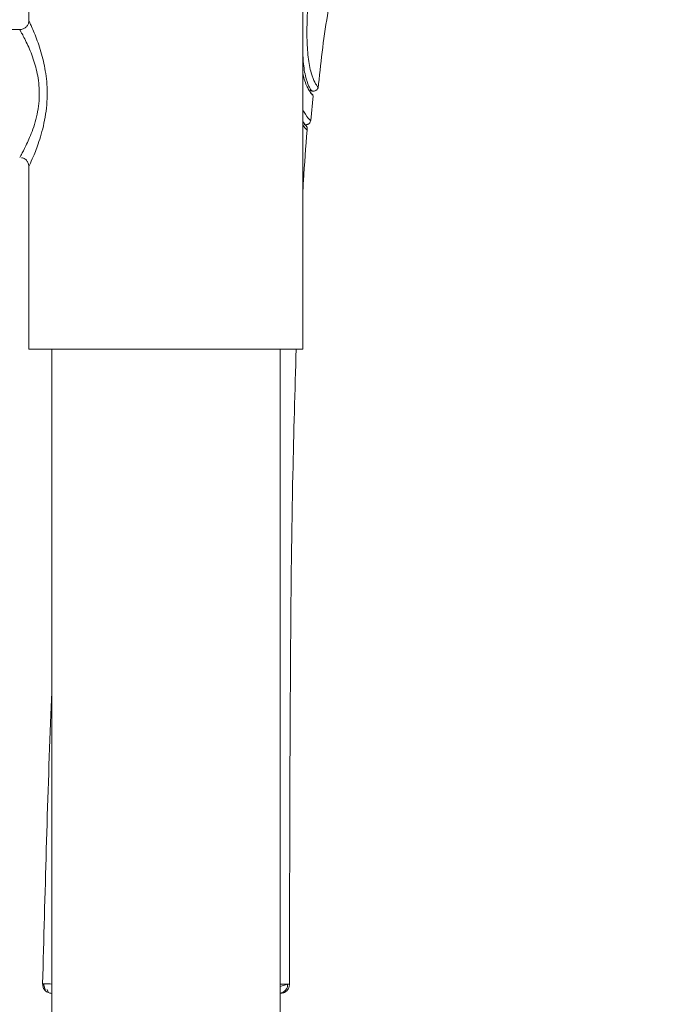
# Model space of a CAD drawing. Units: millimetres. Extents: x 81 to 161.3, y 74.7 to 164.8.
# Drawn here: x 125.6 to 129.1, y 119.7 to 125.1 of the extents above; entities that cross this region are included whole.
import ezdxf

# ---------------------------------------------------------------- set-up
doc = ezdxf.new("R2010")
doc.units = ezdxf.units.MM
doc.header["$PDSIZE"] = -1
doc.layers.add('COTAS', color=253, linetype='Continuous')
doc.layers.add('cuerpo', color=7, linetype='Continuous', lineweight=5)
doc.styles.add('ARIAL', font='arial.ttf')
doc.dimstyles.new('RS (E1.20)', dxfattribs={"dimtxt": 1.5, "dimasz": 0.7, "dimexe": 0.5, "dimexo": 1, "dimgap": 1, "dimtad": 0, "dimtih": 1, "dimtoh": 1, "dimdec": 0, "dimlfac": 20, "dimtxsty": 'ARIAL', "dimcen": 0, "dimclrd": 256, "dimclre": 256, "dimclrt": 256, "dimadec": 0, "dimazin": 0, "dimtfac": 1, "dimtdec": 0, "dimtofl": 0, "dimtmove": 0, "dimatfit": 3, "dimfxl": 1, "dimlwd": -1, "dimlwe": -1, "dimarcsym": 0})

# ---------------------------------------------------------------- blocks, each defined once
blk = doc.blocks.new('*D92')
at = {"layer": 'COTAS', "transparency": 16777216}
for p, q in [((122.3598, 125.2503), (122.3598, 130.2524)), ((126.3598, 126.7003), (126.3598, 130.2524)), ((122.3598, 129.7524), (121.6598, 129.7524)), ((125.6598, 129.7524), (123.0598, 129.7524))]:
    blk.add_line(p, q, dxfattribs=at)
for points in [[(123.0598, 129.8691), (123.0598, 129.6357), (122.3598, 129.7524)], [(125.6598, 129.8691), (125.6598, 129.6357), (126.3598, 129.7524)]]:
    blk.add_solid(points, dxfattribs=at)
at = {"layer": 'Defpoints', "color": 0, "transparency": 16777216}
for p in [(126.3598, 129.7524), (126.3598, 125.7003), (122.3598, 124.2503)]:
    blk.add_point(p, dxfattribs=at)
at = {"layer": 'COTAS', "transparency": 16777216, "insert": (118.222, 129.7524), "char_height": 1.5, "attachment_point": 5, "style": 'ARIAL'}
blk.add_mtext('70-91', dxfattribs=at)
blk = doc.blocks.new('*D95')
at = {"layer": 'COTAS', "transparency": 16777216}
for p, q in [((128.1098, 148.9647), (112.4007, 148.9647)), ((112.9007, 148.2647), (112.9007, 117.7489)), ((112.9007, 89.3853), (112.9007, 107.0784)), ((121.6573, 88.6853), (112.4007, 88.6853))]:
    blk.add_line(p, q, dxfattribs=at)
for points in [[(112.784, 148.2647), (113.0173, 148.2647), (112.9007, 148.9647)], [(112.784, 89.3853), (113.0173, 89.3853), (112.9007, 88.6853)]]:
    blk.add_solid(points, dxfattribs=at)
at = {"layer": 'Defpoints', "color": 0, "transparency": 16777216}
for p in [(112.9007, 148.9647), (129.1098, 148.9647), (122.6573, 88.6853)]:
    blk.add_point(p, dxfattribs=at)
at = {"layer": 'COTAS', "transparency": 16777216, "insert": (112.9007, 112.4136), "char_height": 1.5, "attachment_point": 5, "rotation": 90, "style": 'ARIAL'}
blk.add_mtext('817-1450', dxfattribs=at)
blk = doc.blocks.new('*D97')
at = {"layer": 'COTAS', "transparency": 16777216}
for p, q in [((121.3598, 124.7003), (120.1354, 124.7003)), ((120.6354, 124.0003), (120.6354, 110.4226)), ((120.6354, 89.3853), (120.6354, 106.8909)), ((125.8548, 88.6853), (120.1354, 88.6853))]:
    blk.add_line(p, q, dxfattribs=at)
for points in [[(120.5187, 124.0003), (120.7521, 124.0003), (120.6354, 124.7003)], [(120.5187, 89.3853), (120.7521, 89.3853), (120.6354, 88.6853)]]:
    blk.add_solid(points, dxfattribs=at)
at = {"layer": 'Defpoints', "color": 0, "transparency": 16777216}
for p in [(122.3598, 124.7003), (120.6354, 88.6853), (126.8548, 88.6853)]:
    blk.add_point(p, dxfattribs=at)
at = {"layer": 'COTAS', "transparency": 16777216, "insert": (120.6354, 108.6567), "char_height": 1.5, "attachment_point": 5, "style": 'ARIAL'}
blk.add_mtext('720', dxfattribs=at)

msp = doc.modelspace()

# ---------------------------------------------------------------- linework, layer by layer
at = {"layer": 'cuerpo'}
for p, q in [((125.6098, 125.7003), (125.6098, 125.0996)), ((127.1098, 123.3003), (127.1098, 125.7003)), ((125.5601, 125.0503), (125.1098, 125.0503)), ((127.1443, 124.7173), (127.1409, 124.7226)), ((127.1595, 124.714), (127.1503, 124.7177)), ((127.1936, 124.7348), (127.1913, 124.7372)), ((127.1524, 124.552), (127.1653, 124.6883)), ((127.1534, 124.7035), (127.1526, 124.7043)), ((127.1612, 124.6914), (127.1585, 124.6943)), ((127.1325, 124.5002), (127.1338, 124.516)), ((125.6098, 124.3003), (125.6098, 123.3003)), ((126.3598, 123.3003), (125.6098, 123.3003)), ((125.7348, 123.3003), (125.7348, 118.1427)), ((127.1098, 123.3003), (126.3598, 123.3003)), ((126.9848, 118.1429), (126.9848, 123.3003)), ((125.6895, 119.8224), (125.7016, 119.7837)), ((126.9848, 119.8081), (127.0261, 119.821)), ((127.0367, 119.8206), (127.0262, 119.8206)), ((127.0367, 119.8206), (127.0265, 119.8206)), ((125.7092, 119.7924), (125.7168, 119.7741))]:
    msp.add_line(p, q, dxfattribs=at)
for points, knots in [([(127.1913, 124.7372), (127.1908, 124.7377), (127.1892, 124.7391), (127.1763, 124.7568), (127.1543, 124.8059), (127.1369, 124.898), (127.1307, 125.0062), (127.1337, 125.1577), (127.1471, 125.3123), (127.1838, 125.4651), (127.2268, 125.5751), (127.273, 125.6598), (127.3099, 125.7151), (127.3434, 125.7591), (127.3751, 125.7956), (127.4043, 125.826), (127.408, 125.829), (127.4102, 125.8308)], [0, 0, 0, 0, 0.033752, 0.100919, 0.167004, 0.232418, 0.29854, 0.365081, 0.498068, 0.564148, 0.629987, 0.695472, 0.728172, 0.761069, 0.82738, 0.894204, 1, 1, 1, 1]), ([(127.1929, 124.7276), (127.1998, 124.7941), (127.2138, 124.928), (127.2427, 125.127), (127.2827, 125.3463), (127.3403, 125.5838), (127.3905, 125.7546), (127.4156, 125.8403)], [0, 0, 0, 0, 0.176356, 0.355285, 0.530442, 0.764376, 1, 1, 1, 1]), ([(125.6095, 125.0996), (125.6095, 125.0974), (125.6095, 125.0895), (125.6047, 125.0764), (125.5941, 125.0623), (125.5788, 125.0532), (125.5666, 125.0496), (125.5605, 125.0504), (125.5602, 125.0504)], [0, 0, 0, 0, 0.087296, 0.304053, 0.526908, 0.761231, 0.989487, 1, 1, 1, 1]), ([(125.6101, 125.0996), (125.6121, 125.0955), (125.6161, 125.087), (125.6467, 125.0176), (125.6798, 124.9225), (125.7051, 124.8105), (125.7141, 124.6837), (125.699, 124.5508), (125.6662, 124.4355), (125.6341, 124.3535), (125.6133, 124.3076), (125.6109, 124.3025), (125.6098, 124.3003)], [0, 0, 0, 0, 0.09982, 0.210559, 0.314784, 0.409808, 0.50849, 0.621139, 0.733909, 0.835037, 0.927937, 1, 1, 1, 1]), ([(125.5598, 124.3503), (125.5609, 124.3522), (125.5635, 124.3567), (125.5856, 124.3965), (125.6196, 124.4677), (125.6546, 124.568), (125.6712, 124.6856), (125.6613, 124.7977), (125.6341, 124.8957), (125.5988, 124.9785), (125.5665, 125.0388), (125.5622, 125.0462), (125.5601, 125.0497)], [0, 0, 0, 0, 0.073977, 0.168929, 0.271104, 0.382716, 0.491713, 0.586916, 0.680142, 0.784577, 0.897354, 1, 1, 1, 1]), ([(127.1098, 124.9226), (127.1101, 124.9115), (127.1116, 124.863), (127.1226, 124.791), (127.142, 124.7372), (127.1569, 124.716), (127.1586, 124.7147), (127.1595, 124.714)], [0, 0, 0, 0, 0.068925, 0.301445, 0.534062, 0.766949, 1, 1, 1, 1]), ([(127.1546, 124.7004), (127.1509, 124.7059), (127.1424, 124.7185), (127.1217, 124.7561), (127.1121, 124.7996), (127.1098, 124.8101)], [0, 0, 0, 0, 0.367772, 0.847133, 1, 1, 1, 1]), ([(127.1459, 124.7148), (127.1483, 124.711), (127.1569, 124.6973), (127.1575, 124.698), (127.158, 124.6985)], [0, 0, 0, 0, 0.284785, 1, 1, 1, 1]), ([(127.1581, 124.7152), (127.1598, 124.7146), (127.1632, 124.7134), (127.1689, 124.7131), (127.1749, 124.7141), (127.1806, 124.7166), (127.1855, 124.7205), (127.1892, 124.7253), (127.1916, 124.7304), (127.1922, 124.7341), (127.1925, 124.7358)], [0, 0, 0, 0, 0.112842, 0.235347, 0.365293, 0.499356, 0.633519, 0.763745, 0.886665, 1, 1, 1, 1]), ([(127.1639, 124.6885), (127.164, 124.6895), (127.164, 124.6914), (127.1629, 124.6942), (127.1611, 124.6968), (127.1591, 124.6979), (127.158, 124.6985)], [0, 0, 0, 0, 0.239174, 0.458603, 0.708631, 1, 1, 1, 1]), ([(127.1518, 124.5521), (127.1499, 124.5541), (127.1461, 124.5583), (127.1271, 124.5776), (127.1111, 124.6083), (127.1098, 124.6107)], [0, 0, 0, 0, 0.480706, 0.958982, 1, 1, 1, 1]), ([(127.1171, 124.5311), (127.1191, 124.5305), (127.123, 124.5291), (127.1291, 124.529), (127.1348, 124.5302), (127.1399, 124.5326), (127.1444, 124.536), (127.1481, 124.5405), (127.1508, 124.546), (127.1515, 124.55), (127.1518, 124.5521)], [0, 0, 0, 0, 0.131216, 0.260677, 0.382868, 0.499985, 0.617106, 0.739304, 0.868766, 1, 1, 1, 1]), ([(127.1098, 124.5468), (127.1158, 124.5383), (127.1314, 124.5162), (127.1329, 124.5161), (127.1338, 124.516)], [0, 0, 0, 0, 0.385581, 1, 1, 1, 1]), ([(127.1098, 124.529), (127.1152, 124.5214), (127.1304, 124.5001), (127.1317, 124.5002), (127.1325, 124.5002)], [0, 0, 0, 0, 0.353598, 1, 1, 1, 1]), ([(127.1325, 124.5002), (127.1254, 124.4075), (127.117, 124.2969), (127.1108, 124.1861), (127.1098, 124.1683)], [0, 0, 0, 0, 0.838714, 1, 1, 1, 1]), ([(125.5702, 124.3484), (125.5738, 124.3477), (125.5837, 124.3458), (125.5959, 124.336), (125.6045, 124.3244), (125.6067, 124.3168), (125.6076, 124.314)], [0, 0, 0, 0, 0.204805, 0.561001, 0.837849, 1, 1, 1, 1]), ([(125.6076, 124.314), (125.608, 124.3129), (125.6096, 124.3085), (125.6101, 124.3022), (125.6096, 124.2973), (125.6094, 124.2958)], [0, 0, 0, 0, 0.196468, 0.75889, 1, 1, 1, 1]), ([(127.073, 123.3003), (127.0664, 123.0708), (127.0508, 122.5314), (127.0383, 121.3714), (127.0373, 120.4409), (127.0367, 119.8206)], [0, 0, 0, 0, 0.19787, 0.465217, 1, 1, 1, 1]), ([(125.6854, 119.8219), (125.6982, 120.3139), (125.7119, 120.8426), (125.7333, 121.3711), (125.7348, 121.4078)], [0, 0, 0, 0, 0.930518, 1, 1, 1, 1]), ([(125.6854, 119.8219), (125.686, 119.8152), (125.6872, 119.8019), (125.6987, 119.7848), (125.7154, 119.7729), (125.7287, 119.7713), (125.7354, 119.7705)], [0, 0, 0, 0, 0.250008, 0.5, 0.749992, 1, 1, 1, 1]), ([(125.7348, 119.8218), (125.7228, 119.8219), (125.6908, 119.8219), (125.6875, 119.8219), (125.6854, 119.8219)], [0, 0, 0, 0, 0.377017, 1, 1, 1, 1]), ([(126.9848, 119.772), (126.9885, 119.7725), (126.9955, 119.7733), (127.0047, 119.7786), (127.0127, 119.7851), (127.0191, 119.7932), (127.0252, 119.805), (127.0261, 119.8147), (127.0267, 119.821)], [0, 0, 0, 0, 0.156735, 0.299859, 0.44599, 0.592044, 0.734951, 1, 1, 1, 1]), ([(127.0262, 119.8206), (127.0187, 119.8206), (127.0103, 119.8206), (126.9872, 119.8206), (126.9848, 119.8206)], [0, 0, 0, 0, 0.897808, 1, 1, 1, 1]), ([(126.9867, 119.7705), (126.993, 119.7712), (127.0026, 119.7722), (127.0143, 119.7785), (127.0223, 119.7849), (127.0288, 119.793), (127.035, 119.8046), (127.036, 119.8143), (127.0367, 119.8206)], [0, 0, 0, 0, 0.239427, 0.36833, 0.499975, 0.631624, 0.760537, 1, 1, 1, 1])]:
    msp.add_open_spline(points, degree=3, knots=knots, dxfattribs=at)

# ---------------------------------------------------------------- dimensions: what is measured, and where the dimension line sits
at = {"layer": 'COTAS', "color": 9, "true_color": 0xc7c8ca}
dim = msp.add_linear_dim(base=(112.9007, 148.9647), p1=(122.6573, 88.6853), p2=(129.1098, 148.9647), angle=90, text='817-1450', dimstyle='RS (E1.20)', override={"dimtih": 0}, dxfattribs=at)
dim.commit()
dim.dimension.update_dxf_attribs({"geometry": '*D95', "text_midpoint": (112.9007, 112.4136), "dimtype": 160})
dim = msp.add_linear_dim(base=(126.3598, 129.7524), p1=(122.3598, 124.2503), p2=(126.3598, 125.7003), text='70-91', dimstyle='RS (E1.20)', dxfattribs=at)
dim.commit()
dim.dimension.update_dxf_attribs({"geometry": '*D92', "text_midpoint": (118.222, 129.7524), "dimtype": 160})
dim = msp.add_linear_dim(base=(120.6354, 88.6853), p1=(122.3598, 124.7003), p2=(126.8548, 88.6853), angle=90, dimstyle='RS (E1.20)', dxfattribs=at)
dim.commit()
dim.dimension.update_dxf_attribs({"geometry": '*D97', "text_midpoint": (120.6354, 108.6567), "dimtype": 160})

doc.saveas('drawing.dxf')
